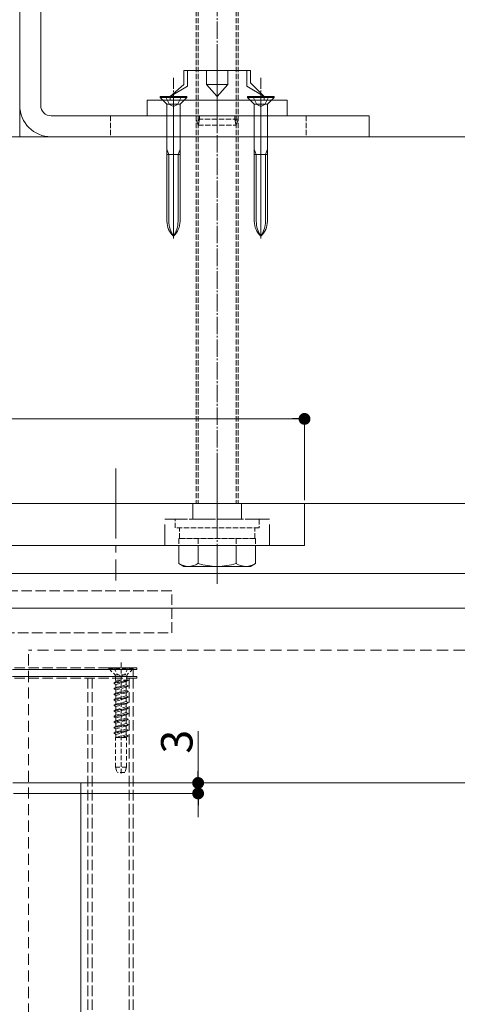
# Model space of a CAD drawing. Extents: x 0 to 1980, y 0 to 3205.
# Drawn here: x 1042 to 1168, y 775 to 1057 of the extents above; entities that cross this region are included whole.
import ezdxf

# ---------------------------------------------------------------- set-up
doc = ezdxf.new("R2010")
doc.units = 0
for name, pattern in [('HIDDEN', [9.525, 6.35, -3.175]), ('YCENTER_1', [13, 10, -1, 1, -1]), ('YHIDDEN_1', [4, 3, -1])]:
    doc.linetypes.add(name, pattern=pattern)
for name, color, linetype, lineweight in [('YKK_12', 2, 'CONTINUOUS', 13), ('YKK_13', 4, 'CONTINUOUS', 13), ('YKK_D', 6, 'CONTINUOUS', 13), ('YSS_K', 3, 'CONTINUOUS', 13)]:
    doc.layers.add(name, color=color, linetype=linetype, lineweight=lineweight)
doc.styles.get("Standard").update_dxf_attribs({"font": 'txt', "bigfont": 'BIGFONT'})

msp = doc.modelspace()

# ---------------------------------------------------------------- linework, layer by layer
at = {"layer": 'YKK_12', "linetype": 'YCENTER_1', "ltscale": 0.5}
msp.add_line((1099, 895.31), (1099, 1098.31), dxfattribs=at)
at = {"layer": 'YKK_12'}
for p, q in [((1086.5, 994.21), (1086.5, 1035.61)), ((1111.5, 994.21), (1111.5, 1035.61)), ((277.5, 918.31), (1702.5, 918.31)), ((343.5, 898.31), (1636.5, 898.31)), ((343.5, 888.31), (1636.5, 888.31)), ((1040.57, 838.31), (1636.5, 838.31)), ((1060, 838.31), (1060, 413.31))]:
    msp.add_line(p, q, dxfattribs=at)
at = {"layer": 'YKK_12', "linetype": 'YCENTER_1', "ltscale": 2}
for p, q in [((1070, 928.31), (1070, 896.31)), ((1099, 928.31), (1099, 896.31))]:
    msp.add_line(p, q, dxfattribs=at)
at = {"layer": 'YKK_12', "linetype": 'HIDDEN', "ltscale": 0.2}
msp.add_line((1071.5, 872.81), (1071.5, 840.65), dxfattribs=at)
at = {"layer": 'YKK_12', "linetype": 'YHIDDEN_1'}
for p, q in [((1062, 353.31), (1062, 868.31)), ((1063.2, 353.31), (1063.2, 868.31)), ((1073.8, 353.31), (1073.8, 868.31)), ((1075, 353.31), (1075, 868.31))]:
    msp.add_line(p, q, dxfattribs=at)
at = {"layer": 'YKK_13', "linetype": 'Continuous', "ltscale": 0.5}
for p, q in [((1042.5, 1032.31), (1042.5, 1143.31)), ((1048.5, 1032.31), (1048.5, 1143.31)), ((1051.5, 1029.31), (1142.5, 1029.31)), ((1142.5, 1023.31), (1142.5, 1029.31)), ((1051.5, 1023.31), (1142.5, 1023.31)), ((1088.03, 906.31), (1088.03, 901.16)), ((1093.52, 906.31), (1093.52, 901.16)), ((1104.48, 906.31), (1104.48, 901.16)), ((1109.97, 906.31), (1109.97, 901.16)), ((1089.5, 900.31), (1088.03, 901.16)), ((1108.5, 900.31), (1089.5, 900.31)), ((1108.5, 900.31), (1109.97, 901.16))]:
    msp.add_line(p, q, dxfattribs=at)
at = {"layer": 'YKK_13', "linetype": 'YHIDDEN_1', "ltscale": 0.5}
for p, q in [((1093, 1091.31), (1093, 918.31)), ((1093.6, 1091.31), (1093.6, 918.31)), ((1104.4, 1091.31), (1104.4, 918.31)), ((1105, 1091.31), (1105, 918.31)), ((1068.5, 1029.31), (1068.5, 1023.31)), ((1093, 1028.31), (1093, 1029.31)), ((1093.95, 1029.31), (1093.95, 1028.31)), ((1104.05, 1029.31), (1104.05, 1028.31)), ((1105, 1029.31), (1105, 1028.31)), ((1124.5, 1029.31), (1124.5, 1023.31)), ((1093.6, 1026.61), (1093, 1028.31)), ((1105, 1028.31), (1093, 1028.31)), ((1093.95, 1028.31), (1093.6, 1026.61)), ((1093.6, 1026.61), (1104.4, 1026.61)), ((1104.05, 1028.31), (1104.4, 1026.61)), ((1104.4, 1026.61), (1105, 1028.31)), ((1087, 913.81), (1111, 913.81)), ((1087, 911.31), (1087, 913.81)), ((1111, 913.81), (1111, 911.31)), ((1111, 911.31), (1087, 911.31)), ((1088.25, 908.31), (1088.25, 911.31)), ((1109.75, 908.31), (1109.75, 911.31)), ((1088.03, 908.31), (1088.03, 906.31)), ((1109.97, 908.31), (1088.03, 908.31)), ((1109.75, 908.31), (1088.25, 908.31)), ((1093.52, 908.31), (1093.52, 906.31)), ((1104.48, 908.31), (1104.48, 906.31)), ((1109.97, 908.31), (1109.97, 906.31))]:
    msp.add_line(p, q, dxfattribs=at)
at = {"layer": 'YKK_13', "ltscale": 0.5}
for p, q in [((1099, 1048.86), (1099, 1024.92)), ((1099, 1042.31), (1089.5, 1042.31)), ((1089.5, 1038.31), (1089.5, 1042.31)), ((1090.5, 1037.81), (1090.5, 1042.31)), ((1095.99, 1042.31), (1095.99, 1038.31)), ((1099, 1042.31), (1108.5, 1042.31)), ((1102.01, 1038.31), (1102.01, 1042.31)), ((1107.5, 1037.81), (1107.5, 1042.31)), ((1108.5, 1038.8), (1108.5, 1042.31)), ((1089.5, 1038.31), (1085.56, 1034.81)), ((1090.5, 1037.81), (1085.56, 1034.81)), ((1095.99, 1038.31), (1099, 1038.31)), ((1095.99, 1038.31), (1099, 1034.81)), ((1102.01, 1038.31), (1099, 1034.81)), ((1102.01, 1038.31), (1099, 1038.31)), ((1107.5, 1037.81), (1112.44, 1034.81)), ((1108.5, 1038.8), (1112.44, 1034.81)), ((1085.56, 1033.81), (1085.56, 1034.81)), ((1112.44, 1033.81), (1112.44, 1034.81)), ((1079, 1029.31), (1079, 1033.81)), ((1079, 1033.81), (1119, 1033.81)), ((1119, 1033.81), (1119, 1029.31)), ((1119, 1029.31), (1079, 1029.31)), ((1089.19, 1029.31), (1108.81, 1029.31))]:
    msp.add_line(p, q, dxfattribs=at)
at = {"layer": 'YKK_13', "linetype": 'YCENTER_1', "ltscale": 0.5}
for p, q in [((1086.5, 1024.04), (1086.5, 1040.23)), ((1111.5, 1024.04), (1111.5, 1040.23))]:
    msp.add_line(p, q, dxfattribs=at)
at = {"layer": 'YKK_13'}
for p, q in [((1082.7, 1034.81), (1082.7, 1034.52)), ((1090.3, 1034.81), (1082.7, 1034.81)), ((1090.3, 1034.52), (1090.3, 1034.81)), ((1107.7, 1034.81), (1107.7, 1034.52)), ((1115.3, 1034.81), (1107.7, 1034.81)), ((1115.3, 1034.52), (1115.3, 1034.81)), ((1090.3, 1034.52), (1082.7, 1034.52)), ((1084.51, 1032.71), (1082.7, 1034.52)), ((1088.37, 1032.66), (1084.62, 1032.66)), ((1084.62, 1019.81), (1084.62, 1032.43)), ((1088.37, 1019.81), (1088.37, 1032.43)), ((1088.49, 1032.71), (1090.3, 1034.52)), ((1115.3, 1034.52), (1107.7, 1034.52)), ((1109.51, 1032.71), (1107.7, 1034.52)), ((1113.37, 1032.66), (1109.62, 1032.66)), ((1109.62, 1019.81), (1109.62, 1032.43)), ((1113.37, 1019.81), (1113.37, 1032.43)), ((1113.49, 1032.71), (1115.3, 1034.52)), ((1085.19, 1018.23), (1084.62, 1019.81)), ((1084.62, 1019.81), (1084.62, 1018.23)), ((1084.62, 999.14), (1084.62, 1018.23)), ((1088.37, 1018.23), (1084.62, 1018.23)), ((1085.19, 999.14), (1085.19, 1018.23)), ((1088.37, 1019.81), (1087.81, 1018.23)), ((1087.81, 999.14), (1087.81, 1018.23)), ((1088.37, 1019.81), (1088.37, 1018.23)), ((1088.37, 999.14), (1088.37, 1018.23)), ((1110.19, 1018.23), (1109.62, 1019.81)), ((1109.62, 1019.81), (1109.62, 1018.23)), ((1109.62, 999.14), (1109.62, 1018.23)), ((1113.37, 1018.23), (1109.62, 1018.23)), ((1110.19, 999.14), (1110.19, 1018.23)), ((1113.37, 1019.81), (1112.81, 1018.23)), ((1112.81, 999.14), (1112.81, 1018.23)), ((1113.37, 1019.81), (1113.37, 1018.23)), ((1113.37, 999.14), (1113.37, 1018.23))]:
    msp.add_line(p, q, dxfattribs=at)
at = {"layer": 'YKK_13', "linetype": 'YHIDDEN_1'}
for p, q in [((1084.25, 1034.81), (1085.35, 1032.58)), ((1088.75, 1034.81), (1087.64, 1032.58)), ((1109.25, 1034.81), (1110.35, 1032.58)), ((1113.75, 1034.81), (1112.64, 1032.58)), ((1085.35, 1032.58), (1086.5, 1031.97)), ((1087.64, 1032.58), (1086.5, 1031.97)), ((1110.35, 1032.58), (1111.5, 1031.97)), ((1112.64, 1032.58), (1111.5, 1031.97)), ((1086, 893.31), (1026, 893.31)), ((1086, 881.31), (1086, 893.31)), ((1026, 881.31), (1086, 881.31)), ((1076, 871.31), (1040.4, 871.31)), ((1076, 870.81), (1076, 871.31)), ((1076, 870.81), (1040.41, 870.81)), ((1075, 870.81), (1040.41, 870.81)), ((1076, 868.81), (1040.41, 868.81)), ((1075, 868.81), (1040.41, 868.81)), ((1076, 868.31), (1040.42, 868.31)), ((1075, 868.81), (1075, 870.81)), ((1076, 868.81), (1076, 868.31))]:
    msp.add_line(p, q, dxfattribs=at)
at = {"layer": 'YKK_13', "linetype": 'Continuous', "ltscale": 2}
for p, q in [((1124, 918.31), (856, 918.31)), ((1124, 906.31), (1124, 918.31)), ((856, 906.31), (1124, 906.31))]:
    msp.add_line(p, q, dxfattribs=at)
at = {"layer": 'YKK_13', "linetype": 'YHIDDEN_1', "ltscale": 2}
for p, q in [((1092, 918.31), (1092, 913.81)), ((1106, 918.31), (1106, 913.81)), ((1084, 913.81), (1114, 913.81)), ((1084, 906.31), (1084, 913.81)), ((1114, 906.31), (1114, 913.81))]:
    msp.add_line(p, q, dxfattribs=at)
at = {"layer": 'YKK_13', "linetype": 'HIDDEN', "ltscale": 0.5}
for p in [(1617.5, 876.31), (1045, 333.81)]:
    msp.add_line(p, (1045, 876.31), dxfattribs=at)
at = {"layer": 'YKK_13', "linetype": 'HIDDEN', "ltscale": 0.2}
for p, q in [((1075, 871.31), (1068, 871.31)), ((1068, 871.31), (1068, 871.06)), ((1069.45, 871.31), (1070.36, 869.5)), ((1073.55, 871.31), (1072.65, 869.5)), ((1075, 871.31), (1075, 871.06)), ((1075, 871.06), (1068, 871.06)), ((1068, 871.06), (1069.63, 869.43)), ((1069.73, 869.31), (1073.27, 869.31)), ((1069.87, 868.87), (1069.87, 867.73)), ((1070.36, 869.5), (1071.5, 868.89)), ((1072.65, 869.5), (1071.5, 868.89)), ((1073.14, 868.87), (1073.14, 867.73)), ((1075, 871.06), (1073.37, 869.43)), ((1069.5, 866.93), (1073.5, 867.73)), ((1073.5, 867.63), (1069.5, 866.83)), ((1070.03, 867.23), (1069.5, 866.93)), ((1069.5, 866.93), (1069.5, 866.83)), ((1070.03, 866.53), (1069.5, 866.83)), ((1069.5, 865.34), (1073.5, 866.14)), ((1073.5, 866.04), (1069.5, 865.24)), ((1070.03, 865.64), (1069.5, 865.34)), ((1073.5, 867.73), (1069.87, 867.73)), ((1070.03, 867.73), (1070.03, 867.23)), ((1070.03, 867.23), (1071.85, 867.73)), ((1072.98, 867.32), (1070.03, 866.53)), ((1070.03, 866.53), (1070.03, 865.64)), ((1070.03, 865.64), (1072.98, 866.44)), ((1072.98, 865.73), (1070.03, 864.94)), ((1073.5, 867.63), (1072.98, 867.32)), ((1072.98, 867.32), (1072.98, 866.44)), ((1073.5, 866.14), (1072.98, 866.44)), ((1073.5, 866.04), (1072.98, 865.73)), ((1072.98, 865.73), (1072.98, 864.85)), ((1073.5, 867.73), (1073.5, 867.63)), ((1073.5, 866.14), (1073.5, 866.04)), ((1069.5, 865.34), (1069.5, 865.24)), ((1070.03, 864.94), (1069.5, 865.24)), ((1073.5, 864.55), (1069.5, 863.75)), ((1069.5, 863.65), (1073.5, 864.45)), ((1070.03, 864.05), (1069.5, 863.75)), ((1069.5, 863.75), (1069.5, 863.65)), ((1070.03, 863.35), (1069.5, 863.65)), ((1073.5, 862.96), (1069.5, 862.16)), ((1069.5, 862.06), (1073.5, 862.86)), ((1070.03, 864.94), (1070.03, 864.05)), ((1070.03, 864.05), (1072.98, 864.85)), ((1072.98, 864.14), (1070.03, 863.35)), ((1070.03, 863.35), (1070.03, 862.46)), ((1070.03, 862.46), (1072.98, 863.26)), ((1073.5, 864.55), (1072.98, 864.85)), ((1073.5, 864.45), (1072.98, 864.14)), ((1072.98, 864.14), (1072.98, 863.26)), ((1073.5, 862.96), (1072.98, 863.26)), ((1073.5, 862.86), (1072.98, 862.55)), ((1073.5, 864.55), (1073.5, 864.45)), ((1073.5, 862.96), (1073.5, 862.86)), ((1070.03, 862.46), (1069.5, 862.16)), ((1069.5, 862.16), (1069.5, 862.06)), ((1070.03, 861.76), (1069.5, 862.06)), ((1069.5, 860.57), (1073.5, 861.37)), ((1073.5, 861.27), (1069.5, 860.47)), ((1070.03, 860.87), (1069.5, 860.57)), ((1069.5, 860.57), (1069.5, 860.47)), ((1070.03, 860.17), (1069.5, 860.47)), ((1072.98, 862.55), (1070.03, 861.76)), ((1070.03, 861.76), (1070.03, 860.87)), ((1070.03, 860.87), (1072.98, 861.67)), ((1072.98, 860.96), (1070.03, 860.17)), ((1070.03, 860.17), (1070.03, 859.28)), ((1070.03, 859.28), (1072.98, 860.08)), ((1072.98, 862.55), (1072.98, 861.67)), ((1073.5, 861.37), (1072.98, 861.67)), ((1073.5, 861.27), (1072.98, 860.96)), ((1072.98, 860.96), (1072.98, 860.08)), ((1073.5, 859.78), (1072.98, 860.08)), ((1073.5, 861.37), (1073.5, 861.27)), ((1073.5, 859.78), (1069.5, 858.98)), ((1069.5, 858.88), (1073.5, 859.68)), ((1070.03, 859.28), (1069.5, 858.98)), ((1069.5, 858.98), (1069.5, 858.88)), ((1070.03, 858.58), (1069.5, 858.88)), ((1073.5, 858.19), (1069.5, 857.39)), ((1069.5, 857.29), (1073.5, 858.09)), ((1070.03, 857.69), (1069.5, 857.39)), ((1069.5, 857.39), (1069.5, 857.29)), ((1070.03, 856.99), (1069.5, 857.29)), ((1072.98, 859.37), (1070.03, 858.58)), ((1070.03, 858.58), (1070.03, 857.69)), ((1070.03, 857.69), (1072.98, 858.49)), ((1072.98, 857.78), (1070.03, 856.99)), ((1070.03, 856.99), (1070.03, 856.1)), ((1073.5, 859.68), (1072.98, 859.37)), ((1072.98, 859.37), (1072.98, 858.49)), ((1073.5, 858.19), (1072.98, 858.49)), ((1073.5, 858.09), (1072.98, 857.78)), ((1072.98, 857.78), (1072.98, 856.9)), ((1073.5, 859.78), (1073.5, 859.68)), ((1073.5, 858.19), (1073.5, 858.09)), ((1073.5, 856.6), (1069.5, 855.8)), ((1069.5, 855.7), (1073.5, 856.5)), ((1070.03, 856.1), (1069.5, 855.8)), ((1069.5, 855.8), (1069.5, 855.7)), ((1070.03, 855.4), (1069.5, 855.7)), ((1069.5, 854.21), (1073.5, 855.01)), ((1073.5, 854.91), (1069.5, 854.11)), ((1070.03, 854.51), (1069.5, 854.21)), ((1069.5, 854.21), (1069.5, 854.11)), ((1070.03, 856.1), (1072.98, 856.9)), ((1072.98, 856.19), (1070.03, 855.4)), ((1070.03, 855.4), (1070.03, 854.51)), ((1070.03, 854.51), (1072.98, 855.31)), ((1072.98, 854.6), (1070.03, 853.81)), ((1073.5, 856.6), (1072.98, 856.9)), ((1073.5, 856.5), (1072.98, 856.19)), ((1072.98, 856.19), (1072.98, 855.31)), ((1073.5, 855.01), (1072.98, 855.31)), ((1073.5, 854.91), (1072.98, 854.6)), ((1072.98, 854.6), (1072.98, 853.72)), ((1073.5, 856.6), (1073.5, 856.5)), ((1073.5, 855.01), (1073.5, 854.91)), ((1070.03, 853.81), (1069.5, 854.11)), ((1073.5, 853.42), (1069.5, 852.62)), ((1069.5, 852.52), (1073.5, 853.32)), ((1070.03, 852.92), (1069.5, 852.62)), ((1069.5, 852.62), (1069.5, 852.52)), ((1070.03, 852.22), (1069.5, 852.52)), ((1070.03, 853.81), (1070.03, 852.92)), ((1070.03, 852.92), (1072.98, 853.72)), ((1072.98, 853.01), (1070.03, 852.22)), ((1070.03, 852.22), (1070.03, 851.33)), ((1070.03, 851.33), (1072.98, 852.13)), ((1073.5, 851.83), (1070.92, 851.31)), ((1071.42, 851.31), (1073.5, 851.73)), ((1072.98, 851.42), (1072.57, 851.31)), ((1073.5, 853.42), (1072.98, 853.72)), ((1073.5, 853.32), (1072.98, 853.01)), ((1072.98, 853.01), (1072.98, 852.13)), ((1073.5, 851.83), (1072.98, 852.13)), ((1073.5, 851.73), (1072.98, 851.42)), ((1072.98, 851.42), (1072.98, 851.31)), ((1073.5, 853.42), (1073.5, 853.32)), ((1073.5, 851.83), (1073.5, 851.73)), ((1069.9, 842.81), (1069.9, 851.31)), ((1069.9, 851.31), (1073.1, 851.31)), ((1070.03, 851.33), (1069.99, 851.31)), ((1073.1, 842.81), (1073.1, 851.31)), ((1069.9, 842.81), (1073.1, 842.81)), ((1069.9, 842.81), (1070.45, 841.31)), ((1072.55, 841.31), (1070.45, 841.31)), ((1073.1, 842.81), (1072.55, 841.31))]:
    msp.add_line(p, q, dxfattribs=at)
at = {"layer": 'YKK_13', "linetype": 'Continuous', "ltscale": 0.5}
for centre, radius, start, end in [((1051.5, 1032.31), 9, 180, 270), ((1051.5, 1032.31), 3, 180, 270), ((1090.77, 905.17), 4.86, 235.6158, 304.3842), ((1099, 918.46), 18.15, 252.412, 287.588), ((1107.23, 905.17), 4.86, 235.6158, 304.3842)]:
    msp.add_arc(centre, radius, start, end, dxfattribs=at)
at = {"layer": 'YKK_13'}
for centre, radius, start, end in [((1084.22, 1032.43), 0.4, 0, 45), ((1088.77, 1032.43), 0.4, 135, 180), ((1109.22, 1032.43), 0.4, 0, 45), ((1113.77, 1032.43), 0.4, 135, 180), ((1090.55, 999.14), 5.92, 180, 226.8953), ((1092.99, 999.14), 7.8, 180, 213.6577), ((1082.45, 999.14), 5.92, 313.1047, 0), ((1080.01, 999.14), 7.8, 326.3423, 0), ((1115.55, 999.14), 5.92, 180, 226.8953), ((1117.99, 999.14), 7.8, 180, 213.6577), ((1107.45, 999.14), 5.92, 313.1047, 0), ((1105.01, 999.14), 7.8, 326.3423, 0)]:
    msp.add_arc(centre, radius, start, end, dxfattribs=at)
at = {"layer": 'YKK_13', "linetype": 'HIDDEN', "ltscale": 0.2}
for centre, start, end in [((1069.07, 868.87), 0, 45), ((1073.94, 868.87), 135, 180)]:
    msp.add_arc(centre, 0.8, start, end, dxfattribs=at)
at = {"layer": 'YKK_D'}
for p, q in [((859.4, 942.54), (1120.6, 942.54)), ((1124, 919.31), (1124, 943.54)), ((1093.55, 841.71), (1093.55, 853.11)), ((1063, 838.31), (1094.55, 838.31)), ((1093.55, 835.31), (1093.55, 838.31)), ((1040.7, 835.31), (1094.55, 835.31)), ((1093.55, 831.91), (1093.55, 828.51))]:
    msp.add_line(p, q, dxfattribs=at)
at = {"layer": 'YKK_D', "linetype": 'ByBlock', "lineweight": -2}
for p, q in [((1122.3, 942.54), (1120.6, 942.54)), ((1093.55, 840.01), (1093.55, 841.71)), ((1093.55, 833.61), (1093.55, 831.91))]:
    msp.add_line(p, q, dxfattribs=at)
at = {"layer": 'YKK_D', "linetype": 'ByBlock', "const_width": 1.7}
for points in [[(1123.15, 942.54, 1), (1124.85, 942.54, 1)], [(1093.55, 839.16, 1), (1093.55, 837.46, 1)], [(1093.55, 834.46, 1), (1093.55, 836.16, 1)]]:
    msp.add_lwpolyline(points, format="xyb", close=True, dxfattribs=at)
at = {"layer": 'YSS_K'}
for p, q in [((1042.5, 1023.31), (1042.5, 1147.5)), ((1791, 1023.31), (189, 1023.31)), ((1791, 918.31), (189, 918.31)), ((1791, 898.31), (189, 898.31))]:
    msp.add_line(p, q, dxfattribs=at)

# ---------------------------------------------------------------- texts
at = {"layer": 'YKK_D'}
msp.add_text('3', height=9, rotation=90, dxfattribs=at).set_placement((1091.95, 846.71))

doc.saveas('drawing.dxf')
